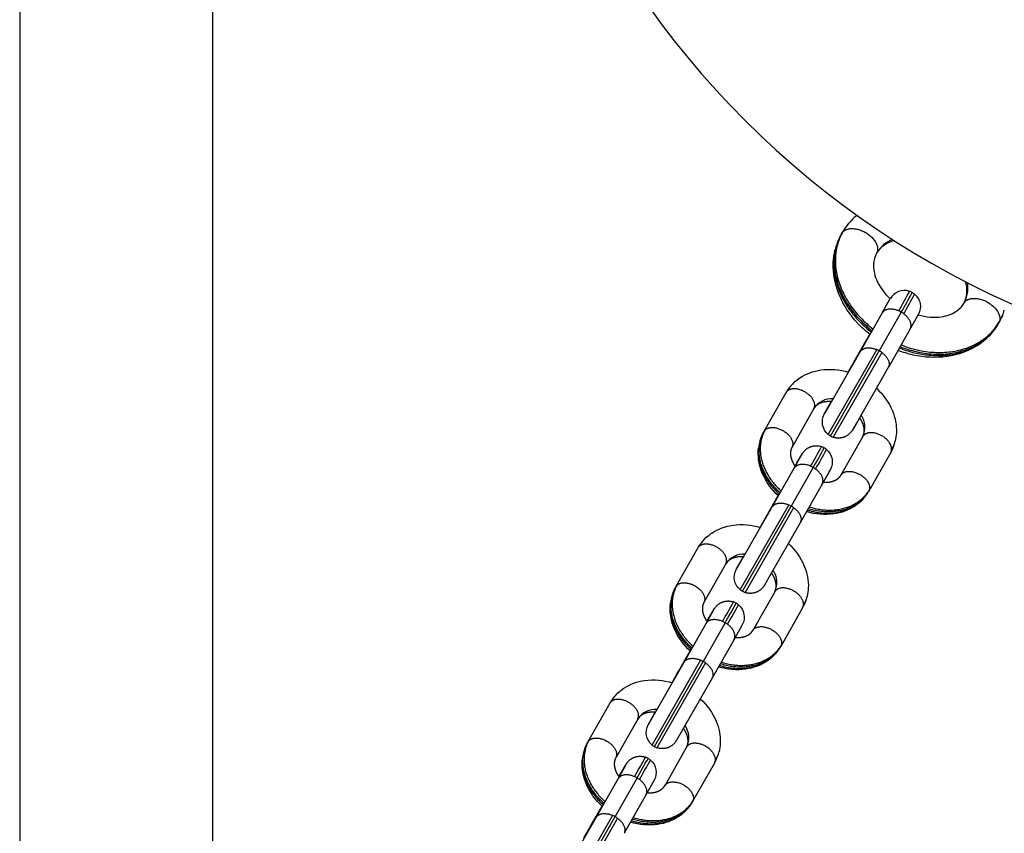
# Model space of a CAD drawing. Units: millimetres. Extents: x 111467 to 132596, y 4145 to 18218.
# Drawn here: x 119364 to 119609, y 8581 to 8784 of the extents above; entities that cross this region are included whole.
import ezdxf

# ---------------------------------------------------------------- set-up
doc = ezdxf.new("R2010")
doc.units = ezdxf.units.MM
doc.layers.add('DEFAULT', color=7, linetype='Continuous')
doc.layers.add('DiKom', color=7, linetype='Continuous')

# ---------------------------------------------------------------- blocks, each defined once
blk = doc.blocks.new('RPS-19802')
at = {"layer": 'DiKom', "color": 0}
for p, q in [((146562.08, 9567.09), (146562.08, 8498.12)), ((146610.08, 8498.12), (146610.08, 9567.09)), ((146770.21, 8735.18), (146769.75, 8734.81)), ((146776.47, 8710.9), (146778.38, 8714.3)), ((146771.01, 8701.27), (146776.46, 8710.89)), ((146781.2, 8711.09), (146775.74, 8701.47)), ((146806.32, 8710.2), (146806.15, 8709.79)), ((146805.45, 8708.39), (146805.39, 8708.29)), ((146769.58, 8698.96), (146773.35, 8705.59)), ((146783.42, 8706.95), (146778.07, 8697.5)), ((146803.26, 8705.42), (146803.1, 8705.25)), ((146762.22, 8685.93), (146771.01, 8701.27)), ((146775.1, 8701.79), (146763.02, 8680.72)), ((146763.6, 8680.3), (146775.74, 8701.47)), ((146776.35, 8701.08), (146764.26, 8680.01)), ((146767.99, 8696.17), (146769.56, 8698.94)), ((146769.94, 8699.39), (146769.56, 8698.94)), ((146752.52, 8691.07), (146747.07, 8681.45)), ((146759.47, 8687.11), (146754.12, 8677.67)), ((146771.63, 8680.17), (146766.17, 8670.55)), ((146754.57, 8672.28), (146756.49, 8675.68)), ((146778.57, 8676.2), (146773.13, 8666.59)), ((146749.12, 8662.66), (146754.57, 8672.28)), ((146759.31, 8672.48), (146753.85, 8662.86)), ((146761.53, 8668.33), (146756.18, 8658.89)), ((146747.68, 8660.35), (146750.61, 8665.49)), ((146771.16, 8664.08), (146770.98, 8663.91)), ((146740.33, 8647.32), (146749.12, 8662.66)), ((146753.21, 8663.18), (146741.13, 8642.1)), ((146741.71, 8641.68), (146753.85, 8662.86)), ((146754.45, 8662.47), (146742.37, 8641.39)), ((146746.1, 8657.56), (146747.67, 8660.33)), ((146748.05, 8660.77), (146747.67, 8660.33)), ((146730.63, 8652.46), (146725.18, 8642.84)), ((146737.58, 8648.49), (146732.23, 8639.06)), ((146749.73, 8641.55), (146744.28, 8631.93)), ((146732.68, 8633.66), (146734.59, 8637.07)), ((146756.68, 8637.58), (146751.23, 8627.97)), ((146727.23, 8624.04), (146732.68, 8633.66)), ((146737.41, 8633.86), (146731.96, 8624.24)), ((146739.64, 8629.72), (146734.28, 8620.27)), ((146725.79, 8621.73), (146728.72, 8626.87)), ((146731.32, 8624.56), (146719.24, 8603.49)), ((146749.27, 8625.46), (146749.09, 8625.3)), ((146718.44, 8608.7), (146727.23, 8624.04)), ((146719.82, 8603.07), (146731.96, 8624.24)), ((146732.56, 8623.85), (146720.48, 8602.78)), ((146726.16, 8622.16), (146725.78, 8621.71)), ((146724.21, 8618.94), (146725.78, 8621.71)), ((146708.74, 8613.84), (146703.28, 8604.22)), ((146715.68, 8609.88), (146710.34, 8600.44)), ((146727.84, 8602.94), (146722.39, 8593.32)), ((146710.79, 8595.05), (146712.7, 8598.45)), ((146734.79, 8598.97), (146729.34, 8589.36)), ((146705.34, 8585.43), (146710.79, 8595.05)), ((146715.52, 8595.25), (146710.07, 8585.63)), ((146717.75, 8591.1), (146712.39, 8581.65)), ((146703.9, 8583.12), (146706.82, 8588.26)), ((146696.54, 8570.09), (146705.33, 8585.43)), ((146709.43, 8585.95), (146697.34, 8564.87)), ((146697.93, 8564.45), (146710.07, 8585.63)), ((146710.67, 8585.24), (146698.59, 8564.16)), ((146727.37, 8586.85), (146727.19, 8586.68)), ((146702.32, 8580.33), (146703.89, 8583.1)), ((146704.26, 8583.54), (146703.89, 8583.1))]:
    blk.add_line(p, q, dxfattribs=at)
for points in [[(146773.43, 8705.54, -0.038619), (146770.41, 8708.29, -0.090474), (146765.78, 8715.38, -0.109814), (146764.3, 8723.47, -0.046459), (146764.72, 8726.52)], [(146784.52, 8715.56, -0.356339), (146785.46, 8710.58), (146783.52, 8707.12)], [(146802.06, 8704.26, -0.032928), (146800.31, 8702.93, -0.110478), (146792.61, 8700.07, -0.090929), (146784.16, 8700.44, -0.037426), (146780.38, 8701.59)], [(146754.66, 8693.74, -0.03798), (146756.02, 8694.79, -0.110487), (146761.21, 8696.72, -0.110353), (146768.09, 8696.15)], [(146775.03, 8692.16, -0.108826), (146778.99, 8686.58, -0.109823), (146779.98, 8681.12, -0.047144), (146779.69, 8679.02)], [(146763.01, 8680.71, -0.356353), (146762.07, 8685.69), (146763.84, 8688.85)], [(146750.68, 8665.42, -0.110294), (146746.65, 8671.08, -0.109817), (146745.66, 8676.53), (146745.73, 8677.38)], [(146762.63, 8676.94, -0.356339), (146763.57, 8671.97), (146761.63, 8668.51)], [(146770.31, 8663.35, -0.018417), (146769.63, 8662.86, -0.110487), (146764.43, 8660.93, -0.10887), (146757.65, 8661.48)], [(146732.77, 8655.12, -0.03798), (146734.12, 8656.17, -0.110487), (146739.31, 8658.11, -0.110353), (146746.2, 8657.53)], [(146753.14, 8653.55, -0.108826), (146757.09, 8647.96, -0.109823), (146758.09, 8642.51, -0.047144), (146757.79, 8640.41)], [(146741.12, 8642.09, -0.356353), (146740.18, 8647.07), (146741.95, 8650.23)], [(146728.79, 8626.8, -0.110294), (146724.76, 8632.46, -0.109817), (146723.77, 8637.91), (146723.84, 8638.77)], [(146740.74, 8638.33, -0.356339), (146741.68, 8633.35), (146739.74, 8629.89)], [(146748.42, 8624.74, -0.018417), (146747.73, 8624.25, -0.110487), (146742.54, 8622.32, -0.10887), (146735.75, 8622.86)], [(146710.88, 8616.51, -0.03798), (146712.23, 8617.56, -0.110487), (146717.42, 8619.49, -0.110353), (146724.31, 8618.91)], [(146731.25, 8614.93, -0.108826), (146735.2, 8609.34, -0.109823), (146736.2, 8603.89, -0.047144), (146735.9, 8601.79)], [(146719.23, 8603.48, -0.356353), (146718.29, 8608.46), (146720.06, 8611.62)], [(146706.9, 8588.19, -0.110294), (146702.87, 8593.85, -0.109817), (146701.88, 8599.3), (146701.95, 8600.15)], [(146718.85, 8599.71, -0.356339), (146719.79, 8594.74), (146717.85, 8591.28)], [(146726.53, 8586.12, -0.018417), (146725.84, 8585.63, -0.110487), (146720.65, 8583.7, -0.10887), (146713.86, 8584.25)]]:
    blk.add_lwpolyline(points, format="xyb", dxfattribs=at)
for points in [[(146777.97, 8697.33), (146770.28, 8683.87), (146769, 8681.68), (146768.96, 8681.61), (146768.91, 8681.55), (146768.87, 8681.49), (146768.83, 8681.44), (146768.75, 8681.33), (146768.68, 8681.24), (146768.6, 8681.15), (146768.52, 8681.07), (146768.44, 8680.98), (146768.36, 8680.9), (146768.28, 8680.82), (146768.19, 8680.74), (146768.1, 8680.66), (146768.01, 8680.59), (146767.92, 8680.52), (146767.82, 8680.45), (146767.72, 8680.39), (146767.62, 8680.33), (146767.52, 8680.27), (146767.42, 8680.22), (146767.31, 8680.16), (146767.23, 8680.12), (146767.14, 8680.09), (146767.05, 8680.05), (146766.96, 8680.01), (146766.87, 8679.98), (146766.77, 8679.95), (146766.68, 8679.92), (146766.58, 8679.9), (146766.49, 8679.88), (146766.39, 8679.85), (146766.29, 8679.84), (146766.2, 8679.82), (146766.1, 8679.81), (146766, 8679.79), (146765.9, 8679.78), (146765.8, 8679.78), (146765.7, 8679.77), (146765.6, 8679.77), (146765.5, 8679.77), (146765.41, 8679.78), (146765.31, 8679.78), (146765.21, 8679.79), (146765.11, 8679.8), (146765.01, 8679.81), (146764.91, 8679.83), (146764.82, 8679.85), (146764.72, 8679.87), (146764.63, 8679.89), (146764.53, 8679.91), (146764.44, 8679.94), (146764.35, 8679.97), (146764.26, 8680)], [(146754.79, 8672.79), (146755.36, 8673.78), (146756.64, 8675.97), (146756.69, 8676.04), (146756.73, 8676.1), (146756.77, 8676.16), (146756.81, 8676.21), (146756.89, 8676.32), (146756.96, 8676.41), (146757.04, 8676.5), (146757.12, 8676.59), (146757.2, 8676.67), (146757.28, 8676.76), (146757.36, 8676.84), (146757.45, 8676.92), (146757.54, 8676.99), (146757.63, 8677.07), (146757.73, 8677.13), (146757.82, 8677.2), (146757.92, 8677.26), (146758.02, 8677.32), (146758.12, 8677.38), (146758.23, 8677.44), (146758.33, 8677.49), (146758.42, 8677.53), (146758.5, 8677.57), (146758.59, 8677.61), (146758.68, 8677.64), (146758.78, 8677.67), (146758.87, 8677.7), (146758.96, 8677.73), (146759.06, 8677.76), (146759.15, 8677.78), (146759.25, 8677.8), (146759.35, 8677.82), (146759.45, 8677.84), (146759.54, 8677.85), (146759.64, 8677.86), (146759.74, 8677.87), (146759.84, 8677.88), (146759.94, 8677.88), (146760.04, 8677.88), (146760.14, 8677.88), (146760.24, 8677.88), (146760.34, 8677.87), (146760.44, 8677.86), (146760.53, 8677.85), (146760.63, 8677.84), (146760.73, 8677.83), (146760.83, 8677.81), (146760.92, 8677.79), (146761.02, 8677.77), (146761.11, 8677.74), (146761.2, 8677.71), (146761.3, 8677.69), (146761.39, 8677.65)], [(146756.08, 8658.71), (146748.39, 8645.26), (146747.11, 8643.07), (146747.06, 8643), (146747.02, 8642.93), (146746.98, 8642.88), (146746.94, 8642.82), (146746.86, 8642.72), (146746.79, 8642.63), (146746.71, 8642.54), (146746.63, 8642.45), (146746.55, 8642.36), (146746.47, 8642.28), (146746.39, 8642.2), (146746.3, 8642.12), (146746.21, 8642.05), (146746.12, 8641.97), (146746.02, 8641.9), (146745.93, 8641.84), (146745.83, 8641.77), (146745.73, 8641.71), (146745.63, 8641.66), (146745.52, 8641.6), (146745.42, 8641.55), (146745.33, 8641.51), (146745.25, 8641.47), (146745.16, 8641.43), (146745.07, 8641.4), (146744.97, 8641.37), (146744.88, 8641.34), (146744.79, 8641.31), (146744.69, 8641.28), (146744.6, 8641.26), (146744.5, 8641.24), (146744.4, 8641.22), (146744.3, 8641.2), (146744.21, 8641.19), (146744.11, 8641.18), (146744.01, 8641.17), (146743.91, 8641.16), (146743.81, 8641.16), (146743.71, 8641.16), (146743.61, 8641.16), (146743.51, 8641.16), (146743.41, 8641.17), (146743.32, 8641.17), (146743.22, 8641.19), (146743.12, 8641.2), (146743.02, 8641.21), (146742.93, 8641.23), (146742.83, 8641.25), (146742.74, 8641.27), (146742.64, 8641.3), (146742.55, 8641.32), (146742.46, 8641.35), (146742.37, 8641.38)], [(146732.9, 8634.18), (146733.47, 8635.17), (146734.75, 8637.36), (146734.79, 8637.42), (146734.84, 8637.49), (146734.88, 8637.54), (146734.92, 8637.6), (146735, 8637.71), (146735.07, 8637.8), (146735.15, 8637.89), (146735.23, 8637.97), (146735.31, 8638.06), (146735.39, 8638.14), (146735.47, 8638.22), (146735.56, 8638.3), (146735.65, 8638.38), (146735.74, 8638.45), (146735.83, 8638.52), (146735.93, 8638.59), (146736.03, 8638.65), (146736.13, 8638.71), (146736.23, 8638.77), (146736.33, 8638.82), (146736.44, 8638.87), (146736.52, 8638.92), (146736.61, 8638.95), (146736.7, 8638.99), (146736.79, 8639.02), (146736.88, 8639.06), (146736.98, 8639.09), (146737.07, 8639.11), (146737.17, 8639.14), (146737.26, 8639.16), (146737.36, 8639.19), (146737.46, 8639.2), (146737.55, 8639.22), (146737.65, 8639.23), (146737.75, 8639.25), (146737.85, 8639.25), (146737.95, 8639.26), (146738.05, 8639.27), (146738.15, 8639.27), (146738.25, 8639.27), (146738.35, 8639.26), (146738.45, 8639.26), (146738.54, 8639.25), (146738.64, 8639.24), (146738.74, 8639.23), (146738.84, 8639.21), (146738.93, 8639.19), (146739.03, 8639.17), (146739.12, 8639.15), (146739.22, 8639.13), (146739.31, 8639.1), (146739.4, 8639.07), (146739.49, 8639.04)], [(146734.19, 8620.1), (146726.49, 8606.64), (146725.21, 8604.45), (146725.17, 8604.38), (146725.13, 8604.32), (146725.09, 8604.26), (146725.05, 8604.21), (146724.97, 8604.1), (146724.89, 8604.01), (146724.82, 8603.92), (146724.74, 8603.83), (146724.66, 8603.75), (146724.58, 8603.67), (146724.49, 8603.58), (146724.41, 8603.51), (146724.32, 8603.43), (146724.23, 8603.36), (146724.13, 8603.29), (146724.03, 8603.22), (146723.94, 8603.16), (146723.84, 8603.1), (146723.74, 8603.04), (146723.63, 8602.99), (146723.53, 8602.93), (146723.44, 8602.89), (146723.35, 8602.85), (146723.26, 8602.82), (146723.17, 8602.78), (146723.08, 8602.75), (146722.99, 8602.72), (146722.89, 8602.69), (146722.8, 8602.67), (146722.7, 8602.64), (146722.61, 8602.62), (146722.51, 8602.6), (146722.41, 8602.59), (146722.31, 8602.57), (146722.22, 8602.56), (146722.12, 8602.55), (146722.02, 8602.55), (146721.92, 8602.54), (146721.82, 8602.54), (146721.72, 8602.54), (146721.62, 8602.55), (146721.52, 8602.55), (146721.42, 8602.56), (146721.33, 8602.57), (146721.23, 8602.58), (146721.13, 8602.6), (146721.03, 8602.62), (146720.94, 8602.64), (146720.84, 8602.66), (146720.75, 8602.68), (146720.66, 8602.71), (146720.57, 8602.74), (146720.47, 8602.77)], [(146711.01, 8595.56), (146711.58, 8596.55), (146712.86, 8598.74), (146712.9, 8598.81), (146712.95, 8598.87), (146712.98, 8598.93), (146713.02, 8598.98), (146713.11, 8599.09), (146713.18, 8599.18), (146713.26, 8599.27), (146713.33, 8599.36), (146713.41, 8599.44), (146713.5, 8599.53), (146713.58, 8599.61), (146713.67, 8599.69), (146713.76, 8599.76), (146713.85, 8599.83), (146713.94, 8599.9), (146714.04, 8599.97), (146714.14, 8600.03), (146714.24, 8600.09), (146714.34, 8600.15), (146714.44, 8600.21), (146714.55, 8600.26), (146714.63, 8600.3), (146714.72, 8600.34), (146714.81, 8600.37), (146714.9, 8600.41), (146714.99, 8600.44), (146715.09, 8600.47), (146715.18, 8600.5), (146715.27, 8600.53), (146715.37, 8600.55), (146715.47, 8600.57), (146715.56, 8600.59), (146715.66, 8600.6), (146715.76, 8600.62), (146715.86, 8600.63), (146715.96, 8600.64), (146716.06, 8600.65), (146716.16, 8600.65), (146716.26, 8600.65), (146716.36, 8600.65), (146716.45, 8600.65), (146716.55, 8600.64), (146716.65, 8600.63), (146716.75, 8600.62), (146716.85, 8600.61), (146716.95, 8600.59), (146717.04, 8600.58), (146717.14, 8600.56), (146717.23, 8600.53), (146717.33, 8600.51), (146717.42, 8600.48), (146717.51, 8600.45), (146717.6, 8600.42)]]:
    blk.add_lwpolyline(points, dxfattribs=at)
for centre, radius, start, end in [((146898.89, 8915.24), 221.31, 180, 270), ((146780.38, 8722.59), 16.21, 128.9491, 136.0905), ((146779.98, 8722.95), 15.67, 140.1945, 149.5694), ((146778.58, 8724.27), 13.75, 135.9376, 150.4193), ((146768.09, 8729.69), 2, 137.1213, 149.9596), ((146780.1, 8722.91), 15.79, 156.1853, 163.0382), ((146782.09, 8721.65), 8.15, 112.0939, 149.5963), ((146781.07, 8721.85), 7.2, 102.5592, 141.2421), ((146779.94, 8722.98), 5.61, 150.2251, 150.45), ((146789.62, 8717.29), 8.16, 331.016, 7.8839), ((146790.3, 8716.52), 7.22, 339.0897, 17.4078), ((146781.95, 8712.48), 4.02, 70.6565, 151.253), ((146566.76, 8834.43), 246.66, 330.0835, 331.3764), ((146566.48, 8834.65), 247.73, 330.0835, 331.3764), ((146568.01, 8833.72), 246.66, 330.0835, 331.3764), ((146781.95, 8712.5), 4, 60.2729, 70.5745), ((146781.95, 8712.5), 4, 49.968, 60.2698), ((146791.87, 8716.09), 5.61, 330.0002, 330.2251), ((146790.16, 8717.08), 7.58, 330.1667, 330.45), ((146778.06, 8705.6), 6.33, 60.2618, 66.7574), ((146778.07, 8705.61), 6.32, 53.7832, 60.2857), ((146784.41, 8710.78), 1.01, 319.3656, 333.7137), ((146793.66, 8715.56), 13.74, 330.4741, 343.068), ((146803.71, 8709.38), 1.99, 330.483, 342.8966), ((146791.85, 8716.1), 15.63, 331.2106, 334.8895), ((146791.73, 8716.19), 15.78, 316.9599, 324.5991), ((146772.61, 8695.98), 6.33, 60.2618, 66.7574), ((146772.61, 8695.99), 6.32, 53.7832, 60.2857), ((146760.81, 8686.88), 9.21, 131.855, 150.3847), ((146753.92, 8690.27), 1.61, 133.7327, 149.92), ((146761.83, 8685.78), 10.71, 139.5797, 149.1634), ((146763.87, 8684.32), 5.21, 85.3013, 147.2563), ((146761.8, 8685.8), 2.67, 150.0007, 150.45), ((146766.95, 8682.52), 5.23, 333.2306, 35.1046), ((146748.46, 8680.65), 1.61, 133.7329, 149.92), ((146765.59, 8683.77), 4, 229.9716, 240.264), ((146756.49, 8676.12), 10.83, 156.051, 166.5937), ((146765.59, 8683.77), 4, 240.2729, 250.5778), ((146770.74, 8681.15), 9.19, 330.4998, 346.6501), ((146544.87, 8795.82), 246.66, 330.0835, 331.3764), ((146544.59, 8796.03), 247.73, 330.0835, 331.3764), ((146546.11, 8795.11), 246.66, 330.0835, 331.3764), ((146760.06, 8673.88), 4, 60.2729, 70.5745), ((146760.06, 8673.88), 4, 49.968, 60.2698), ((146777.18, 8677), 1.61, 330.0695, 346.3), ((146769.25, 8681.5), 10.73, 331.6046, 341.3036), ((146756.17, 8666.99), 6.33, 60.2618, 66.7574), ((146756.18, 8666.99), 6.32, 53.7832, 60.2857), ((146762.51, 8672.17), 1.01, 319.3656, 333.7137), ((146762.48, 8672.64), 4.25, 330.0006, 330.4565), ((146760.15, 8669.12), 1.58, 322.0405, 329.6021), ((146771.73, 8667.38), 1.61, 330.0695, 346.3), ((146763.72, 8671.94), 10.82, 313.4032, 324.7202), ((146750.71, 8657.37), 6.33, 60.2618, 66.7574), ((146750.72, 8657.37), 6.32, 53.7832, 60.2857), ((146739.94, 8647.16), 10.71, 139.5797, 149.1634), ((146738.91, 8648.27), 9.21, 131.855, 150.3847), ((146732.02, 8651.65), 1.61, 133.7327, 149.92), ((146741.98, 8645.7), 5.21, 85.3013, 147.2563), ((146739.91, 8647.19), 2.67, 150.0007, 150.45), ((146745.06, 8643.91), 5.23, 333.2306, 35.1046), ((146734.6, 8637.5), 10.83, 156.051, 166.5937), ((146726.57, 8642.03), 1.61, 133.7329, 149.92), ((146743.69, 8645.16), 4, 229.9716, 240.264), ((146743.69, 8645.16), 4, 240.2729, 250.5778), ((146522.98, 8757.2), 246.66, 330.0835, 331.3764), ((146738.16, 8635.27), 4, 60.2729, 70.5745), ((146747.36, 8642.88), 10.73, 331.6046, 341.3036), ((146748.85, 8642.53), 9.19, 330.4998, 346.6501), ((146522.7, 8757.41), 247.73, 330.0835, 331.3764), ((146524.22, 8756.49), 246.66, 330.0835, 331.3764), ((146738.16, 8635.27), 4, 49.968, 60.2698), ((146755.29, 8638.38), 1.61, 330.0695, 346.3), ((146734.28, 8628.37), 6.33, 60.2618, 66.7574), ((146734.28, 8628.38), 6.32, 53.7832, 60.2857), ((146740.62, 8633.55), 1.01, 319.3656, 333.7137), ((146740.59, 8634.02), 4.25, 330.0006, 330.4565), ((146738.26, 8630.5), 1.58, 322.0405, 329.6021), ((146741.83, 8633.33), 10.82, 313.4032, 324.7202), ((146749.84, 8628.76), 1.61, 330.0695, 346.3), ((146728.82, 8618.75), 6.33, 60.2618, 66.7574), ((146728.83, 8618.76), 6.32, 53.7832, 60.2857), ((146718.05, 8608.55), 10.71, 139.5797, 149.1634), ((146717.02, 8609.65), 9.21, 131.855, 150.3847), ((146710.13, 8613.04), 1.61, 133.7327, 149.92), ((146720.08, 8607.09), 5.21, 85.3013, 147.2563), ((146718.01, 8608.57), 2.67, 150.0007, 150.45), ((146723.17, 8605.29), 5.23, 333.2306, 35.1046), ((146712.71, 8598.89), 10.83, 156.051, 166.5937), ((146704.68, 8603.42), 1.61, 133.7329, 149.92), ((146721.8, 8606.54), 4, 229.9716, 240.264), ((146721.8, 8606.54), 4, 240.2729, 250.5778), ((146501.09, 8718.59), 246.66, 330.0835, 331.3764), ((146500.8, 8718.8), 247.73, 330.0835, 331.3764), ((146716.27, 8596.65), 4, 60.2729, 70.5745), ((146716.27, 8596.65), 4, 49.968, 60.2698), ((146725.46, 8604.27), 10.73, 331.6046, 341.3036), ((146726.96, 8603.92), 9.19, 330.4998, 346.6501), ((146502.33, 8717.88), 246.66, 330.0835, 331.3764), ((146733.4, 8599.77), 1.61, 330.0695, 346.3), ((146712.38, 8589.76), 6.33, 60.2618, 66.7574), ((146712.39, 8589.76), 6.32, 53.7832, 60.2857), ((146718.73, 8594.94), 1.01, 319.3656, 333.7137), ((146718.7, 8595.41), 4.25, 330.0006, 330.4565), ((146716.37, 8591.88), 1.58, 322.0405, 329.6021), ((146719.94, 8594.71), 10.82, 313.4032, 324.7202), ((146727.94, 8590.15), 1.61, 330.0695, 346.3), ((146706.93, 8580.13), 6.33, 60.2618, 66.7574), ((146706.94, 8580.14), 6.32, 53.7832, 60.2857)]:
    blk.add_arc(centre, radius, start, end, dxfattribs=at)
for points, weights in [([(146766.36, 8730.69), (146759.12, 8717.93), (146773.97, 8706.49)], [1, 0.742418504588, 0.93789104059]), ([(146766.63, 8731.05), (146759.41, 8718.32), (146774.21, 8706.91)], [1, 0.742526566727, 0.937727108699]), ([(146764.99, 8727.52), (146761.38, 8715.68), (146773.77, 8706.14)], [0.939110064428, 0.768644215827, 0.937819966611]), ([(146780.56, 8711.41), (146777.5, 8712.72), (146776.47, 8710.9)], [1, 0.754539359072, 0.969317419884]), ([(146783.42, 8706.95), (146784.45, 8708.76), (146781.8, 8710.7)], [0.966329316321, 0.756259766267, 1]), ([(146780.92, 8702.53), (146798.13, 8695.72), (146805.39, 8708.29)], [0.936455287639, 0.744318611716, 0.997485403509]), ([(146781.16, 8702.95), (146798.43, 8696.12), (146805.62, 8708.79)], [0.936381669547, 0.743417471767, 1]), ([(146780.72, 8702.18), (146794.77, 8696.63), (146803.1, 8705.25)], [0.93628966715, 0.773181748045, 0.931627981266]), ([(146771.01, 8701.27), (146772.05, 8703.1), (146775.1, 8701.79)], [0.969317419884, 0.754539359071, 1]), ([(146776.35, 8701.08), (146779, 8699.14), (146777.97, 8697.33)], [1, 0.756259766265, 0.966329316324]), ([(146751.11, 8666.17), (146742.67, 8673.69), (146747.07, 8681.45)], [0.913753312364, 0.759662773068, 1]), ([(146747.35, 8681.81), (146742.97, 8674.09), (146751.36, 8666.61)], [1, 0.759931966752, 0.913408592159]), ([(146745.96, 8678.63), (146744.31, 8671.72), (146750.91, 8665.82)], [0.925175146301, 0.788017107623, 0.913527044856]), ([(146758.67, 8672.8), (146755.61, 8674.11), (146754.57, 8672.28)], [1, 0.754539359071, 0.969317419884]), ([(146761.53, 8668.33), (146762.56, 8670.15), (146759.91, 8672.09)], [0.966329316319, 0.756259766268, 1]), ([(146773.12, 8666.58), (146768.75, 8658.88), (146758.07, 8662.22)], [1, 0.761061066463, 0.911973651472]), ([(146758.31, 8662.66), (146768.94, 8659.34), (146773.29, 8667)], [0.911743034729, 0.761243789119, 1]), ([(146749.12, 8662.66), (146750.16, 8664.49), (146753.21, 8663.18)], [0.969317419884, 0.754539359071, 1]), ([(146757.87, 8661.88), (146765.92, 8659.37), (146770.98, 8663.91)], [0.911626341771, 0.793019817655, 0.916658419972]), ([(146754.45, 8662.47), (146757.11, 8660.53), (146756.08, 8658.71)], [1, 0.756259766266, 0.966329316322]), ([(146729.22, 8627.55), (146720.78, 8635.08), (146725.18, 8642.84)], [0.91375331236, 0.759662773071, 1]), ([(146725.46, 8643.2), (146721.08, 8635.48), (146729.46, 8627.99)], [1, 0.759931966755, 0.913408592156]), ([(146724.06, 8640.01), (146722.41, 8633.1), (146729.02, 8627.21)], [0.92517514631, 0.788017107621, 0.913527044853]), ([(146736.77, 8634.18), (146733.72, 8635.49), (146732.68, 8633.66)], [1, 0.754539359071, 0.969317419884]), ([(146739.64, 8629.72), (146740.67, 8631.53), (146738.02, 8633.47)], [0.966329316322, 0.756259766266, 1]), ([(146751.23, 8627.96), (146746.86, 8620.26), (146736.18, 8623.61)], [1, 0.76106106646, 0.911973651475]), ([(146736.42, 8624.04), (146747.05, 8620.72), (146751.4, 8628.38)], [0.911743034732, 0.761243789116, 1]), ([(146727.23, 8624.04), (146728.27, 8625.87), (146731.32, 8624.56)], [0.969317419884, 0.754539359071, 1]), ([(146735.98, 8623.26), (146744.03, 8620.75), (146749.09, 8625.3)], [0.911626341775, 0.793019817656, 0.916658419967]), ([(146732.56, 8623.85), (146735.21, 8621.91), (146734.19, 8620.1)], [1, 0.756259766265, 0.966329316324]), ([(146707.32, 8588.94), (146698.88, 8596.46), (146703.28, 8604.22)], [0.913753312357, 0.759662773073, 1]), ([(146703.56, 8604.58), (146699.19, 8596.86), (146707.57, 8589.37)], [1, 0.759931966757, 0.913408592153]), ([(146702.17, 8601.4), (146700.52, 8594.49), (146707.13, 8588.59)], [0.925175146307, 0.788017107624, 0.91352704485]), ([(146714.88, 8595.57), (146711.83, 8596.88), (146710.79, 8595.05)], [1, 0.754539359071, 0.969317419884]), ([(146717.75, 8591.1), (146718.78, 8592.92), (146716.12, 8594.86)], [0.966329316322, 0.756259766266, 1]), ([(146729.34, 8589.35), (146724.97, 8581.65), (146714.28, 8584.99)], [1, 0.761061066458, 0.911973651478]), ([(146714.53, 8585.43), (146725.16, 8582.11), (146729.5, 8589.77)], [0.911743034735, 0.761243789114, 1]), ([(146705.34, 8585.43), (146706.37, 8587.26), (146709.43, 8585.95)], [0.969317419884, 0.754539359071, 1]), ([(146710.67, 8585.24), (146713.32, 8583.29), (146712.29, 8581.48)], [1, 0.756259766269, 0.966329316317]), ([(146714.09, 8584.65), (146722.14, 8582.14), (146727.19, 8586.68)], [0.911626341777, 0.793019817653, 0.916658419969])]:
    blk.add_rational_spline(points, weights, degree=2, dxfattribs=at)
for points, weights, degree, knots in [([(146766.63, 8731.05), (146768.65, 8733.23), (146772.58, 8730.75), (146776.51, 8728.27), (146775.05, 8725.74)], [1, 0.731740739638, 1, 0.731740739638, 1], 2, [0.709485, 0.709485, 0.709485, 8.208724, 8.208724, 15.707963, 15.707963, 15.707963]), ([(146796.76, 8713.34), (146798.22, 8715.87), (146802.35, 8713.75), (146806.49, 8711.62), (146805.62, 8708.79)], [1, 0.731740739638, 1, 0.731740739638, 1], 2, [-15.707963, -15.707963, -15.707963, -8.208724, -8.208724, -0.709485, -0.709485, -0.709485]), ([(146759.47, 8687.11), (146760.62, 8689.09), (146757.56, 8691.08), (146754.5, 8693.06), (146752.8, 8691.43)], [1, 0.738175316449, 1, 0.738175316449, 1], 2, [-12.566371, -12.566371, -12.566371, -6.642892, -6.642892, -0.719414, -0.719414, -0.719414]), ([(146763.93, 8688.84), (146763.41, 8688.89), (146762.88, 8688.88), (146762.35, 8688.8), (146761.55, 8688.69), (146760.92, 8688.44), (146760.13, 8687.92), (146759.88, 8687.69), (146759.69, 8687.44)], [1, 0.99571875665, 0.99571875665, 1, 1, 1, 1, 1, 1], 3, [0, 0, 0, 0, 1.581829, 1.581829, 1.581829, 4.735438, 4.735438, 6.780397, 6.780397, 6.780397, 6.780397]), ([(146771.76, 8680.45), (146771.89, 8680.75), (146771.97, 8681.09), (146772.02, 8682.07), (146771.91, 8682.76), (146771.59, 8683.52), (146771.39, 8684), (146771.14, 8684.44), (146770.85, 8684.86)], [1, 1, 1, 1, 1, 1, 0.996032920991, 0.996032920991, 1], 3, [0.722875, 0.722875, 0.722875, 0.722875, 2.892886, 2.892886, 6.071642, 6.071642, 6.071642, 7.605208, 7.605208, 7.605208, 7.605208]), ([(146747.35, 8681.81), (146749.04, 8683.44), (146752.1, 8681.46), (146755.16, 8679.47), (146754.01, 8677.49)], [1, 0.738175316425, 1, 0.738175316425, 1], 2, [0.719414, 0.719414, 0.719414, 6.642892, 6.642892, 12.566371, 12.566371, 12.566371]), ([(146778.74, 8676.62), (146779.3, 8678.9), (146776.04, 8680.52), (146772.77, 8682.15), (146771.63, 8680.17)], [1, 0.738175316449, 1, 0.738175316449, 1], 2, [0.719414, 0.719414, 0.719414, 6.642892, 6.642892, 12.566371, 12.566371, 12.566371]), ([(146754.01, 8677.49), (146753.81, 8677.12), (146753.68, 8676.69), (146753.63, 8675.58), (146753.73, 8674.89), (146754.05, 8674.13), (146754.26, 8673.64), (146754.52, 8673.17), (146754.83, 8672.74)], [1, 1, 1, 1, 1, 1, 0.99572596212, 0.99572596212, 1], 3, [0.028185, 0.028185, 0.028185, 0.028185, 2.892823, 2.892823, 6.071452, 6.071452, 6.071452, 7.673505, 7.673505, 7.673505, 7.673505]), ([(146766.17, 8670.55), (146767.32, 8672.53), (146770.58, 8670.9), (146773.85, 8669.28), (146773.29, 8667)], [1, 0.73817531645, 1, 0.73817531645, 1], 2, [-12.566371, -12.566371, -12.566371, -6.642892, -6.642892, -0.719414, -0.719414, -0.719414]), ([(146761.8, 8668.8), (146762.3, 8668.77), (146762.79, 8668.78), (146763.29, 8668.85), (146764.09, 8668.97), (146764.72, 8669.22), (146765.64, 8669.82), (146765.94, 8670.15), (146766.16, 8670.52)], [1, 0.996127276621, 0.996127276621, 1, 1, 1, 1, 1, 1], 3, [0, 0, 0, 0, 1.491513, 1.491513, 1.491513, 4.645122, 4.645122, 7.514683, 7.514683, 7.514683, 7.514683]), ([(146737.58, 8648.49), (146738.72, 8650.48), (146735.66, 8652.46), (146732.61, 8654.45), (146730.91, 8652.82)], [1, 0.738175316449, 1, 0.738175316449, 1], 2, [-12.566371, -12.566371, -12.566371, -6.642892, -6.642892, -0.719414, -0.719414, -0.719414]), ([(146742.04, 8650.23), (146741.51, 8650.27), (146740.99, 8650.26), (146740.46, 8650.19), (146739.66, 8650.07), (146739.03, 8649.82), (146738.23, 8649.3), (146737.99, 8649.08), (146737.8, 8648.83)], [1, 0.99571875665, 0.99571875665, 1, 1, 1, 1, 1, 1], 3, [0, 0, 0, 0, 1.581829, 1.581829, 1.581829, 4.735438, 4.735438, 6.780397, 6.780397, 6.780397, 6.780397]), ([(146749.87, 8641.83), (146750, 8642.13), (146750.08, 8642.48), (146750.12, 8643.46), (146750.01, 8644.14), (146749.7, 8644.91), (146749.5, 8645.38), (146749.25, 8645.83), (146748.96, 8646.25)], [1, 1, 1, 1, 1, 1, 0.996032920991, 0.996032920991, 1], 3, [0.722875, 0.722875, 0.722875, 0.722875, 2.892886, 2.892886, 6.071642, 6.071642, 6.071642, 7.605208, 7.605208, 7.605208, 7.605208]), ([(146725.46, 8643.2), (146727.15, 8644.83), (146730.21, 8642.84), (146733.27, 8640.86), (146732.12, 8638.87)], [1, 0.738175316425, 1, 0.738175316425, 1], 2, [0.719414, 0.719414, 0.719414, 6.642892, 6.642892, 12.566371, 12.566371, 12.566371]), ([(146756.85, 8638), (146757.41, 8640.28), (146754.15, 8641.91), (146750.88, 8643.54), (146749.73, 8641.55)], [1, 0.738175316449, 1, 0.738175316449, 1], 2, [0.719414, 0.719414, 0.719414, 6.642892, 6.642892, 12.566371, 12.566371, 12.566371]), ([(146732.12, 8638.87), (146731.92, 8638.5), (146731.78, 8638.07), (146731.73, 8636.96), (146731.84, 8636.28), (146732.16, 8635.51), (146732.36, 8635.02), (146732.63, 8634.55), (146732.94, 8634.12)], [1, 1, 1, 1, 1, 1, 0.995725962119, 0.995725962119, 1], 3, [0.028185, 0.028185, 0.028185, 0.028185, 2.892823, 2.892823, 6.071452, 6.071452, 6.071452, 7.673505, 7.673505, 7.673505, 7.673505]), ([(146739.91, 8630.19), (146740.4, 8630.15), (146740.9, 8630.16), (146741.39, 8630.23), (146742.2, 8630.35), (146742.83, 8630.6), (146743.75, 8631.2), (146744.05, 8631.53), (146744.26, 8631.9)], [1, 0.996127276622, 0.996127276622, 1, 1, 1, 1, 1, 1], 3, [0, 0, 0, 0, 1.491513, 1.491513, 1.491513, 4.645122, 4.645122, 7.514683, 7.514683, 7.514683, 7.514683]), ([(146744.28, 8631.93), (146745.43, 8633.92), (146748.69, 8632.29), (146751.96, 8630.66), (146751.4, 8628.38)], [1, 0.73817531645, 1, 0.73817531645, 1], 2, [-12.566371, -12.566371, -12.566371, -6.642892, -6.642892, -0.719414, -0.719414, -0.719414]), ([(146715.68, 8609.88), (146716.83, 8611.86), (146713.77, 8613.85), (146710.71, 8615.83), (146709.02, 8614.2)], [1, 0.738175316449, 1, 0.738175316449, 1], 2, [-12.566371, -12.566371, -12.566371, -6.642892, -6.642892, -0.719414, -0.719414, -0.719414]), ([(146720.15, 8611.61), (146719.62, 8611.66), (146719.09, 8611.65), (146718.57, 8611.57), (146717.77, 8611.46), (146717.13, 8611.21), (146716.34, 8610.69), (146716.1, 8610.46), (146715.91, 8610.21)], [1, 0.99571875665, 0.99571875665, 1, 1, 1, 1, 1, 1], 3, [0, 0, 0, 0, 1.581829, 1.581829, 1.581829, 4.735438, 4.735438, 6.780397, 6.780397, 6.780397, 6.780397]), ([(146727.98, 8603.22), (146728.11, 8603.52), (146728.19, 8603.86), (146728.23, 8604.84), (146728.12, 8605.53), (146727.81, 8606.29), (146727.61, 8606.76), (146727.36, 8607.21), (146727.06, 8607.63)], [1, 1, 1, 1, 1, 1, 0.996032920991, 0.996032920991, 1], 3, [0.722875, 0.722875, 0.722875, 0.722875, 2.892886, 2.892886, 6.071642, 6.071642, 6.071642, 7.605208, 7.605208, 7.605208, 7.605208]), ([(146703.56, 8604.58), (146705.26, 8606.21), (146708.32, 8604.23), (146711.38, 8602.24), (146710.23, 8600.26)], [1, 0.738175316425, 1, 0.738175316425, 1], 2, [0.719414, 0.719414, 0.719414, 6.642892, 6.642892, 12.566371, 12.566371, 12.566371]), ([(146734.96, 8599.39), (146735.52, 8601.67), (146732.25, 8603.29), (146728.99, 8604.92), (146727.84, 8602.94)], [1, 0.738175316449, 1, 0.738175316449, 1], 2, [0.719414, 0.719414, 0.719414, 6.642892, 6.642892, 12.566371, 12.566371, 12.566371]), ([(146710.23, 8600.26), (146710.02, 8599.89), (146709.89, 8599.45), (146709.84, 8598.35), (146709.95, 8597.66), (146710.27, 8596.9), (146710.47, 8596.41), (146710.73, 8595.94), (146711.05, 8595.51)], [1, 1, 1, 1, 1, 1, 0.995725962119, 0.995725962119, 1], 3, [0.028185, 0.028185, 0.028185, 0.028185, 2.892823, 2.892823, 6.071452, 6.071452, 6.071452, 7.673505, 7.673505, 7.673505, 7.673505]), ([(146718.01, 8591.57), (146718.51, 8591.53), (146719.01, 8591.55), (146719.5, 8591.62), (146720.31, 8591.73), (146720.94, 8591.99), (146721.86, 8592.59), (146722.16, 8592.92), (146722.37, 8593.29)], [1, 0.996127276621, 0.996127276621, 1, 1, 1, 1, 1, 1], 3, [0, 0, 0, 0, 1.491513, 1.491513, 1.491513, 4.645122, 4.645122, 7.514683, 7.514683, 7.514683, 7.514683]), ([(146722.39, 8593.32), (146723.54, 8595.3), (146726.8, 8593.67), (146730.06, 8592.05), (146729.5, 8589.77)], [1, 0.73817531645, 1, 0.73817531645, 1], 2, [-12.566371, -12.566371, -12.566371, -6.642892, -6.642892, -0.719414, -0.719414, -0.719414])]:
    blk.add_rational_spline(points, weights, degree=degree, knots=knots, dxfattribs=at)
for points, knots in [([(146775.05, 8725.75), (146774.61, 8724.96), (146774.34, 8724.05), (146774.24, 8721.86), (146774.46, 8720.57), (146775.02, 8719.2), (146775.72, 8717.52), (146776.89, 8715.86), (146778.43, 8714.41)], [0.000003, 0.000003, 0.000003, 0.000003, 4.955598, 4.955598, 10.418484, 10.418484, 10.418484, 17.182689, 17.182689, 17.182689, 17.182689]), ([(146785.39, 8710.45), (146787.4, 8709.87), (146789.4, 8709.71), (146791.18, 8709.97), (146792.59, 8710.17), (146793.78, 8710.62), (146795.61, 8711.8), (146796.27, 8712.5), (146796.73, 8713.29)], [25.601194, 25.601194, 25.601194, 25.601194, 32.318938, 32.318938, 32.318938, 37.625707, 37.625707, 42.652032, 42.652032, 42.652032, 42.652032])]:
    blk.add_open_spline(points, degree=3, knots=knots, dxfattribs=at)

msp = doc.modelspace()

# ---------------------------------------------------------------- block references
at = {"layer": 'DEFAULT'}
msp.add_blockref('RPS-19802', (-27197.66, 0), dxfattribs=at)

doc.saveas('drawing.dxf')
